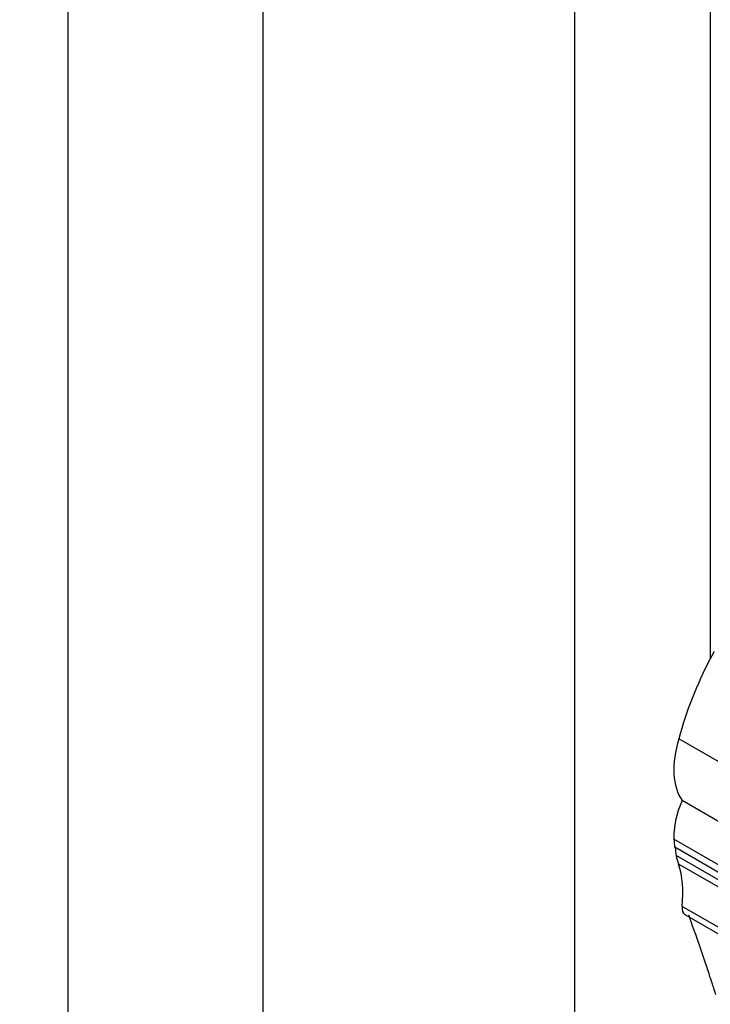
# Model space of a CAD drawing. Units: millimetres. Extents: x 0 to 744, y 0 to 1164.
# Drawn here: x 676 to 683, y 178 to 188 of the extents above; entities that cross this region are included whole.
import ezdxf
from ezdxf import colors
from ezdxf.entities.mleader import LeaderData, LeaderLine
from ezdxf.math import Vec2, Vec3

# ---------------------------------------------------------------- set-up
doc = ezdxf.new("R2010")
doc.units = ezdxf.units.MM
doc.layers.add('DV6_Défaut', color=7, linetype='Continuous')
doc.layers.add('Défaut', color=7, linetype='Continuous')

# ---------------------------------------------------------------- blocks, each defined once
blk = doc.blocks.new('_DOT')
at = {"color": 0}
blk.add_line((0, 0), (-1, 0), dxfattribs=at)
at = {"color": 0, "const_width": 0.333}
blk.add_lwpolyline([(-0.1665, 0, 1), (0.1665, 0, 1)], format="xyb", close=True, dxfattribs=at)
blk = doc.blocks.new('SE5')
at = {"layer": 'DV6_Défaut', "color": 7, "linetype": 'Continuous'}
for p, q in [((676.129, 198.416), (676.129, 165.757)), ((678.251, 197.192), (678.251, 164.532)), ((681.645, 194.62), (681.645, 171.023)), ((683.123, 194.379), (683.123, 181.263)), ((684.728, 179.268), (682.78, 180.392)), ((684.893, 178.52), (682.816, 179.719)), ((684.804, 178.101), (682.727, 179.3)), ((684.812, 178.012), (682.735, 179.211)), ((684.827, 177.922), (682.75, 179.121)), ((684.854, 177.83), (682.777, 179.029)), ((684.893, 177.369), (682.816, 178.568)), ((682.847, 178.48), (684.924, 177.28))]:
    blk.add_line(p, q, dxfattribs=at)
for centre, major_axis, start_param, end_param in [((684.517, 180.669), (-1.306, -2.262), 4.782431, 5.150614), ((683.389, 180.437), (-0.47, -0.813), 5.086995, 6.027531), ((683.238, 179.628), (-0.362, -0.627), 4.895658, 5.552724), ((683.715, 179.934), (-0.7, -1.212), -0.730461, -0.648031), ((683.179, 179.471), (0.309, 0.536), -3.90385, -3.7223), ((683.715, 179.934), (-0.7, -1.212), -0.560247, -0.462315), ((681.899, 178.183), (0.654, 1.133), 5.362439, 5.82087), ((682.925, 178.614), (0.078, 0.134), 2.220846, 3.141593), ((659.814, 155.852), (17.281, 29.931), -0.480128, -0.449554)]:
    blk.add_ellipse(centre, major_axis=major_axis, ratio=0.57735, start_param=start_param, end_param=end_param, dxfattribs=at)
for points in [[(683.165, 181.342), (683.144, 181.302), (683.123, 181.263)], [(683.123, 177.79), (683.152, 177.7), (683.181, 177.609)]]:
    blk.add_open_spline(points, degree=2, dxfattribs=at)

msp = doc.modelspace()

# ---------------------------------------------------------------- block references
at = {"layer": 'Défaut'}
msp.add_blockref('SE5', (0, 0), dxfattribs=at)

# ---------------------------------------------------------------- leaders
at = {"layer": 'Défaut', "color": 7, "linetype": 'Continuous'}
ml = msp.add_multileader_mtext('Standard', dxfattribs=at)
ml.set_content('{\\pxsm0.9;\\fSolid Edge ISO|b1||i0||c0|p34;\\W1.;23/03/2016\\P}', color=256)
ml.set_leader_properties()
ml.set_arrow_properties(name='DOT')
ml.build(insert=Vec2(0, 0))
ml.multileader.update_dxf_attribs({"leader_type": 0, "dogleg_length": 0, "arrow_head_size": 12})
ctx = ml.context
ctx.base_point, ctx.char_height, ctx.arrow_head_size, ctx.landing_gap_size = Vec3(656.602, 1156.973), 12, 12, 4.2
notes = []
notes.append((ctx, [(0, (0, 0, 0), (0, 0), (1, 0), 1, [])]))
ctx.mtext.insert = Vec3(658.602, 1163.093)
for ctx, leaders in notes:
    for number, flags, end, landing, length, lines in leaders:
        leader = LeaderData()
        leader.index, (leader.has_last_leader_line, leader.has_dogleg_vector, leader.attachment_direction) = number, flags
        leader.last_leader_point, leader.dogleg_vector, leader.dogleg_length = Vec3(end), Vec3(landing), length
        for number, points, colour, breaks in lines:
            line = LeaderLine()
            line.index, line.vertices, line.color, line.breaks = number, Vec3.list(points), colors.encode_raw_color(colour), breaks
            leader.lines.append(line)
        ctx.leaders.append(leader)

doc.saveas('drawing.dxf')
